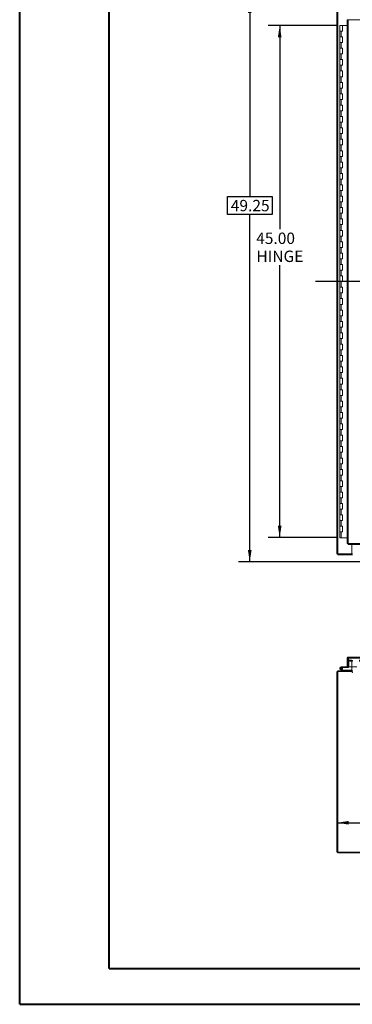
# Model space of a CAD drawing. Units: inches. Extents: x 0 to 23.4, y 0 to 16.5.
# Drawn here: x 0 to 3.7, y 0 to 10.8 of the extents above; entities that cross this region are included whole.
import ezdxf

# ---------------------------------------------------------------- set-up
doc = ezdxf.new("R2010")
doc.units = ezdxf.units.IN
doc.header["$MEASUREMENT"] = 0
doc.linetypes.add('HIDDEN', pattern=[0.075, 0.05, -0.025])
doc.layers.add('DIM', color=7, linetype='Continuous')
doc.styles.add('SLDTEXTSTYLE0', font='TXT', dxfattribs={"width": 0.75})
doc.dimstyles.new('SLDDIMSTYLE2', dxfattribs={"dimtxt": 0.125, "dimasz": 0.13, "dimexe": 0, "dimexo": 0.0625, "dimgap": 0.03125, "dimtad": 0, "dimtih": 1, "dimtoh": 1, "dimlfac": 8, "dimrnd": 1e-09, "dimzin": 4, "dimdsep": 46, "dimtxsty": 'SLDTEXTSTYLE0', "dimsah": 1, "dimcen": 0.09, "dimadec": 0, "dimazin": 1, "dimtfac": 1, "dimtofl": 0, "dimtmove": 0, "dimatfit": 3, "dimfxl": 1, "dimfrac": 2, "dimtolj": 1, "dimtzin": 12, "dimarcsym": 0})
doc.dimstyles.new('SLDDIMSTYLE3', dxfattribs={"dimtxt": 0.125, "dimasz": 0.13, "dimexe": 0, "dimexo": 0.0625, "dimgap": -0.03125, "dimtad": 0, "dimtih": 1, "dimtoh": 1, "dimlfac": 8, "dimrnd": 1e-09, "dimzin": 12, "dimdsep": 46, "dimtxsty": 'SLDTEXTSTYLE0', "dimsah": 1, "dimcen": 0.09, "dimadec": 0, "dimazin": 3, "dimtfac": 1, "dimtofl": 0, "dimtmove": 0, "dimatfit": 3, "dimfxl": 1, "dimfrac": 2, "dimtolj": 1, "dimtzin": 12, "dimarcsym": 0})
doc.dimstyles.new('SLDDIMSTYLE5', dxfattribs={"dimtxt": 0.125, "dimasz": 0.13, "dimexe": 0, "dimexo": 0.0625, "dimgap": 0.03125, "dimtad": 0, "dimtih": 1, "dimtoh": 1, "dimdec": 0, "dimlfac": 8, "dimrnd": 1e-09, "dimzin": 12, "dimdsep": 46, "dimtxsty": 'SLDTEXTSTYLE0', "dimsah": 1, "dimcen": 0.09, "dimadec": 0, "dimazin": 3, "dimtfac": 1, "dimtofl": 0, "dimtmove": 0, "dimatfit": 3, "dimfxl": 1, "dimfrac": 2, "dimtolj": 1, "dimtzin": 12, "dimarcsym": 0})

# ---------------------------------------------------------------- blocks, each defined once
blk = doc.blocks.new('_D_4')
at = {"layer": 'DIM'}
for p, q in [((3.814, 11.023), (2.406, 11.023)), ((2.531, 11.023), (2.531, 8.879)), ((2.285, 8.681), (2.285, 8.879)), ((2.285, 8.879), (2.777, 8.879)), ((2.777, 8.879), (2.777, 8.681)), ((2.777, 8.681), (2.285, 8.681)), ((2.531, 4.867), (2.531, 8.681)), ((3.814, 4.867), (2.406, 4.867))]:
    blk.add_line(p, q, dxfattribs=at)
for points in [[(2.531, 11.023), (2.511, 10.893), (2.551, 10.893)], [(2.531, 4.867), (2.551, 4.997), (2.511, 4.997)]]:
    blk.add_solid(points, dxfattribs=at)
at = {"layer": 'DIM', "insert": (2.323, 8.842, -0.562), "char_height": 0.125, "attachment_point": 1, "style": 'SLDTEXTSTYLE0'}
blk.add_mtext('49.25', dxfattribs=at)
blk = doc.blocks.new('_D_5')
at = {"layer": 'DIM'}
for p, q in [((3.501, 10.758), (2.735, 10.758)), ((2.86, 10.758), (2.86, 8.521)), ((2.86, 5.133), (2.86, 8.124)), ((3.485, 5.133), (2.735, 5.133))]:
    blk.add_line(p, q, dxfattribs=at)
for points in [[(2.86, 10.758), (2.84, 10.628), (2.88, 10.628)], [(2.86, 5.133), (2.88, 5.263), (2.84, 5.263)]]:
    blk.add_solid(points, dxfattribs=at)
at = {"layer": 'DIM', "char_height": 0.125, "attachment_point": 1, "style": 'SLDTEXTSTYLE0'}
for s, insert in [('45.00', (2.602, 8.483, -0.562)), ('HINGE', (2.605, 8.285, -0.562))]:
    blk.add_mtext(s, dxfattribs=dict(at, insert=insert))
blk = doc.blocks.new('_D_9')
at = {"layer": 'DIM'}
for p, q in [((4.989, 1.916), (4.989, 2.127)), ((3.489, 2.002), (4.21, 2.002)), ((4.989, 2.002), (4.496, 2.002))]:
    blk.add_line(p, q, dxfattribs=at)
for points in [[(3.489, 2.002), (3.619, 1.982), (3.619, 2.022)], [(4.989, 2.002), (4.859, 2.022), (4.859, 1.982)]]:
    blk.add_solid(points, dxfattribs=at)
at = {"layer": 'DIM', "insert": (4.21, 2.064, 0), "char_height": 0.125, "attachment_point": 1, "style": 'SLDTEXTSTYLE0'}
blk.add_mtext('12', dxfattribs=at)

msp = doc.modelspace()

# ---------------------------------------------------------------- linework, layer by layer
at = {"color": 7, "linetype": 'Continuous', "lineweight": 40}
for p, q in [((0.0031, 0.00846), (0.0031, 16.54389)), ((0.98736, 0.40216), (0.98736, 16.15019)), ((0.98736, 0.40216), (22.99523, 0.40216)), ((0.0031, 0.00846), (23.38893, 0.00846))]:
    msp.add_line(p, q, dxfattribs=at)
at = {"color": 7, "linetype": 'Continuous', "lineweight": 15}
for p, q in [((3.48886, 4.95437), (3.48886, 10.93569)), ((3.49982, 4.95437), (3.49982, 10.93569)), ((3.6027, 10.82067), (3.6027, 5.06938)), ((3.61366, 10.82082), (3.61366, 5.06924)), ((7.86124, 10.82082), (3.61366, 10.82082)), ((3.51979, 10.75753), (3.51979, 10.69503)), ((3.52073, 10.75753), (3.51979, 10.75753)), ((3.54076, 10.75753), (3.52073, 10.75753)), ((3.55104, 10.75753), (3.54076, 10.75753)), ((3.6027, 10.75753), (3.55104, 10.75753)), ((3.55104, 10.69503), (3.55104, 10.75753)), ((3.51979, 10.69503), (3.51979, 10.63253)), ((3.51979, 10.69503), (3.53541, 10.69503)), ((3.51979, 10.63253), (3.51979, 10.57003)), ((3.53541, 10.63253), (3.51979, 10.63253)), ((3.53541, 10.69503), (3.53541, 10.63253)), ((3.53541, 10.69503), (3.55104, 10.69503)), ((3.55104, 10.63253), (3.53541, 10.63253)), ((3.55104, 10.57003), (3.55104, 10.63253)), ((3.51979, 10.57003), (3.51979, 10.50753)), ((3.51979, 10.57003), (3.53541, 10.57003)), ((3.51979, 10.50753), (3.51979, 10.44503)), ((3.53541, 10.50753), (3.51979, 10.50753)), ((3.53541, 10.57003), (3.53541, 10.50753)), ((3.53541, 10.57003), (3.55104, 10.57003)), ((3.55104, 10.50753), (3.53541, 10.50753)), ((3.55104, 10.44503), (3.55104, 10.50753)), ((3.51979, 10.44503), (3.51979, 10.38253)), ((3.51979, 10.44503), (3.53541, 10.44503)), ((3.51979, 10.38253), (3.51979, 10.32003)), ((3.53541, 10.38253), (3.51979, 10.38253)), ((3.53541, 10.44503), (3.53541, 10.38253)), ((3.53541, 10.44503), (3.55104, 10.44503)), ((3.55104, 10.38253), (3.53541, 10.38253)), ((3.55104, 10.32003), (3.55104, 10.38253)), ((3.51979, 10.32003), (3.51979, 10.25753)), ((3.51979, 10.32003), (3.53541, 10.32003)), ((3.53541, 10.32003), (3.53541, 10.25753)), ((3.53541, 10.32003), (3.55104, 10.32003)), ((3.51979, 10.25753), (3.51979, 10.19503)), ((3.53541, 10.25753), (3.51979, 10.25753)), ((3.51979, 10.19503), (3.51979, 10.13253)), ((3.51979, 10.19503), (3.53541, 10.19503)), ((3.55104, 10.25753), (3.53541, 10.25753)), ((3.53541, 10.19503), (3.53541, 10.13253)), ((3.53541, 10.19503), (3.55104, 10.19503)), ((3.55104, 10.19503), (3.55104, 10.25753)), ((3.51979, 10.13253), (3.51979, 10.07003)), ((3.53541, 10.13253), (3.51979, 10.13253)), ((3.51979, 10.07003), (3.51979, 10.00753)), ((3.51979, 10.07003), (3.53541, 10.07003)), ((3.55104, 10.13253), (3.53541, 10.13253)), ((3.53541, 10.07003), (3.53541, 10.00753)), ((3.53541, 10.07003), (3.55104, 10.07003)), ((3.55104, 10.07003), (3.55104, 10.13253)), ((3.51979, 10.00753), (3.51979, 9.94503)), ((3.53541, 10.00753), (3.51979, 10.00753)), ((3.55104, 10.00753), (3.53541, 10.00753)), ((3.55104, 9.94503), (3.55104, 10.00753)), ((3.51979, 9.94503), (3.51979, 9.88253)), ((3.51979, 9.94503), (3.53541, 9.94503)), ((3.51979, 9.88253), (3.51979, 9.82003)), ((3.53541, 9.88253), (3.51979, 9.88253)), ((3.53541, 9.94503), (3.53541, 9.88253)), ((3.53541, 9.94503), (3.55104, 9.94503)), ((3.55104, 9.88253), (3.53541, 9.88253)), ((3.55104, 9.82003), (3.55104, 9.88253)), ((3.51979, 9.82003), (3.51979, 9.75753)), ((3.51979, 9.82003), (3.53541, 9.82003)), ((3.51979, 9.75753), (3.51979, 9.69503)), ((3.53541, 9.75753), (3.51979, 9.75753)), ((3.53541, 9.82003), (3.53541, 9.75753)), ((3.53541, 9.82003), (3.55104, 9.82003)), ((3.55104, 9.75753), (3.53541, 9.75753)), ((3.55104, 9.69503), (3.55104, 9.75753)), ((3.51979, 9.69503), (3.51979, 9.63253)), ((3.51979, 9.69503), (3.53541, 9.69503)), ((3.51979, 9.63253), (3.51979, 9.57003)), ((3.53541, 9.63253), (3.51979, 9.63253)), ((3.53541, 9.69503), (3.53541, 9.63253)), ((3.53541, 9.69503), (3.55104, 9.69503)), ((3.55104, 9.63253), (3.53541, 9.63253)), ((3.55104, 9.57003), (3.55104, 9.63253)), ((3.51979, 9.57003), (3.51979, 9.50753)), ((3.51979, 9.57003), (3.53541, 9.57003)), ((3.53541, 9.57003), (3.53541, 9.50753)), ((3.53541, 9.57003), (3.55104, 9.57003)), ((3.51979, 9.50753), (3.51979, 9.44503)), ((3.53541, 9.50753), (3.51979, 9.50753)), ((3.51979, 9.44503), (3.51979, 9.38253)), ((3.51979, 9.44503), (3.53541, 9.44503)), ((3.55104, 9.50753), (3.53541, 9.50753)), ((3.53541, 9.44503), (3.53541, 9.38253)), ((3.53541, 9.44503), (3.55104, 9.44503)), ((3.55104, 9.44503), (3.55104, 9.50753)), ((3.51979, 9.38253), (3.51979, 9.32003)), ((3.53541, 9.38253), (3.51979, 9.38253)), ((3.51979, 9.32003), (3.51979, 9.25753)), ((3.51979, 9.32003), (3.53541, 9.32003)), ((3.55104, 9.38253), (3.53541, 9.38253)), ((3.53541, 9.32003), (3.53541, 9.25753)), ((3.53541, 9.32003), (3.55104, 9.32003)), ((3.55104, 9.32003), (3.55104, 9.38253)), ((3.51979, 9.25753), (3.51979, 9.19503)), ((3.53541, 9.25753), (3.51979, 9.25753)), ((3.51979, 9.19503), (3.51979, 9.13253)), ((3.51979, 9.19503), (3.53541, 9.19503)), ((3.55104, 9.25753), (3.53541, 9.25753)), ((3.53541, 9.19503), (3.53541, 9.13253)), ((3.53541, 9.19503), (3.55104, 9.19503)), ((3.55104, 9.19503), (3.55104, 9.25753)), ((3.51979, 9.13253), (3.51979, 9.07003)), ((3.53541, 9.13253), (3.51979, 9.13253)), ((3.55104, 9.13253), (3.53541, 9.13253)), ((3.55104, 9.07003), (3.55104, 9.13253)), ((3.51979, 9.07003), (3.51979, 9.00753)), ((3.51979, 9.07003), (3.53541, 9.07003)), ((3.51979, 9.00753), (3.51979, 8.94503)), ((3.53541, 9.00753), (3.51979, 9.00753)), ((3.53541, 9.07003), (3.53541, 9.00753)), ((3.53541, 9.07003), (3.55104, 9.07003)), ((3.55104, 9.00753), (3.53541, 9.00753)), ((3.55104, 8.94503), (3.55104, 9.00753)), ((3.51979, 8.94503), (3.51979, 8.88253)), ((3.51979, 8.94503), (3.53541, 8.94503)), ((3.51979, 8.88253), (3.51979, 8.82003)), ((3.53541, 8.88253), (3.51979, 8.88253)), ((3.53541, 8.94503), (3.53541, 8.88253)), ((3.53541, 8.94503), (3.55104, 8.94503)), ((3.55104, 8.88253), (3.53541, 8.88253)), ((3.55104, 8.82003), (3.55104, 8.88253)), ((3.51979, 8.82003), (3.51979, 8.75753)), ((3.51979, 8.82003), (3.53541, 8.82003)), ((3.53541, 8.82003), (3.53541, 8.75753)), ((3.53541, 8.82003), (3.55104, 8.82003)), ((3.51979, 8.75753), (3.51979, 8.69503)), ((3.53541, 8.75753), (3.51979, 8.75753)), ((3.51979, 8.69503), (3.51979, 8.63253)), ((3.51979, 8.69503), (3.53541, 8.69503)), ((3.55104, 8.75753), (3.53541, 8.75753)), ((3.53541, 8.69503), (3.53541, 8.63253)), ((3.53541, 8.69503), (3.55104, 8.69503)), ((3.55104, 8.69503), (3.55104, 8.75753)), ((3.51979, 8.63253), (3.51979, 8.57003)), ((3.53541, 8.63253), (3.51979, 8.63253)), ((3.51979, 8.57003), (3.51979, 8.50753)), ((3.51979, 8.57003), (3.53541, 8.57003)), ((3.55104, 8.63253), (3.53541, 8.63253)), ((3.53541, 8.57003), (3.53541, 8.50753)), ((3.53541, 8.57003), (3.55104, 8.57003)), ((3.55104, 8.57003), (3.55104, 8.63253)), ((3.51979, 8.50753), (3.51979, 8.44503)), ((3.53541, 8.50753), (3.51979, 8.50753)), ((3.51979, 8.44503), (3.51979, 8.38253)), ((3.51979, 8.44503), (3.53541, 8.44503)), ((3.55104, 8.50753), (3.53541, 8.50753)), ((3.53541, 8.44503), (3.53541, 8.38253)), ((3.53541, 8.44503), (3.55104, 8.44503)), ((3.55104, 8.44503), (3.55104, 8.50753)), ((3.51979, 8.38253), (3.51979, 8.32003)), ((3.53541, 8.38253), (3.51979, 8.38253)), ((3.55104, 8.38253), (3.53541, 8.38253)), ((3.55104, 8.32003), (3.55104, 8.38253)), ((3.51979, 8.32003), (3.51979, 8.25753)), ((3.51979, 8.32003), (3.53541, 8.32003)), ((3.51979, 8.25753), (3.51979, 8.19503)), ((3.53541, 8.25753), (3.51979, 8.25753)), ((3.53541, 8.32003), (3.53541, 8.25753)), ((3.53541, 8.32003), (3.55104, 8.32003)), ((3.55104, 8.25753), (3.53541, 8.25753)), ((3.55104, 8.19503), (3.55104, 8.25753)), ((3.51979, 8.19503), (3.51979, 8.13253)), ((3.51979, 8.19503), (3.53541, 8.19503)), ((3.51979, 8.13253), (3.51979, 8.07003)), ((3.53541, 8.13253), (3.51979, 8.13253)), ((3.53541, 8.19503), (3.53541, 8.13253)), ((3.53541, 8.19503), (3.55104, 8.19503)), ((3.55104, 8.13253), (3.53541, 8.13253)), ((3.55104, 8.07003), (3.55104, 8.13253)), ((3.51979, 8.07003), (3.51979, 8.00753)), ((3.51979, 8.07003), (3.53541, 8.07003)), ((3.51979, 8.00753), (3.51979, 7.94503)), ((3.53541, 8.00753), (3.51979, 8.00753)), ((3.53541, 8.07003), (3.53541, 8.00753)), ((3.53541, 8.07003), (3.55104, 8.07003)), ((3.55104, 8.00753), (3.53541, 8.00753)), ((3.55104, 7.94503), (3.55104, 8.00753)), ((3.51979, 7.94503), (3.51979, 7.88253)), ((3.51979, 7.94503), (3.53541, 7.94503)), ((3.53541, 7.94503), (3.53541, 7.88253)), ((3.53541, 7.94503), (3.55104, 7.94503)), ((3.51979, 7.88253), (3.51979, 7.82003)), ((3.53541, 7.88253), (3.51979, 7.88253)), ((3.51979, 7.82003), (3.51979, 7.75753)), ((3.51979, 7.82003), (3.53541, 7.82003)), ((3.55104, 7.88253), (3.53541, 7.88253)), ((3.53541, 7.82003), (3.53541, 7.75753)), ((3.53541, 7.82003), (3.55104, 7.82003)), ((3.55104, 7.82003), (3.55104, 7.88253)), ((3.51979, 7.75753), (3.51979, 7.69503)), ((3.53541, 7.75753), (3.51979, 7.75753)), ((3.51979, 7.69503), (3.51979, 7.63253)), ((3.51979, 7.69503), (3.53541, 7.69503)), ((3.55104, 7.75753), (3.53541, 7.75753)), ((3.53541, 7.69503), (3.53541, 7.63253)), ((3.53541, 7.69503), (3.55104, 7.69503)), ((3.55104, 7.69503), (3.55104, 7.75753)), ((3.51979, 7.63253), (3.51979, 7.57003)), ((3.53541, 7.63253), (3.51979, 7.63253)), ((3.51979, 7.57003), (3.51979, 7.50753)), ((3.51979, 7.57003), (3.53541, 7.57003)), ((3.55104, 7.63253), (3.53541, 7.63253)), ((3.53541, 7.57003), (3.53541, 7.50753)), ((3.53541, 7.57003), (3.55104, 7.57003)), ((3.55104, 7.57003), (3.55104, 7.63253)), ((3.51979, 7.50753), (3.51979, 7.44503)), ((3.53541, 7.50753), (3.51979, 7.50753)), ((3.55104, 7.50753), (3.53541, 7.50753)), ((3.55104, 7.44503), (3.55104, 7.50753)), ((3.51979, 7.44503), (3.51979, 7.38253)), ((3.51979, 7.44503), (3.53541, 7.44503)), ((3.51979, 7.38253), (3.51979, 7.32003)), ((3.53541, 7.38253), (3.51979, 7.38253)), ((3.53541, 7.44503), (3.53541, 7.38253)), ((3.53541, 7.44503), (3.55104, 7.44503)), ((3.55104, 7.38253), (3.53541, 7.38253)), ((3.55104, 7.32003), (3.55104, 7.38253)), ((3.51979, 7.32003), (3.51979, 7.25753)), ((3.51979, 7.32003), (3.53541, 7.32003)), ((3.51979, 7.25753), (3.51979, 7.19503)), ((3.53541, 7.25753), (3.51979, 7.25753)), ((3.53541, 7.32003), (3.53541, 7.25753)), ((3.53541, 7.32003), (3.55104, 7.32003)), ((3.55104, 7.25753), (3.53541, 7.25753)), ((3.55104, 7.19503), (3.55104, 7.25753)), ((3.51979, 7.19503), (3.51979, 7.13253)), ((3.51979, 7.19503), (3.53541, 7.19503)), ((3.53541, 7.19503), (3.53541, 7.13253)), ((3.53541, 7.19503), (3.55104, 7.19503)), ((3.51979, 7.13253), (3.51979, 7.07003)), ((3.53541, 7.13253), (3.51979, 7.13253)), ((3.51979, 7.07003), (3.51979, 7.00753)), ((3.51979, 7.07003), (3.53541, 7.07003)), ((3.55104, 7.13253), (3.53541, 7.13253)), ((3.53541, 7.07003), (3.53541, 7.00753)), ((3.53541, 7.07003), (3.55104, 7.07003)), ((3.55104, 7.07003), (3.55104, 7.13253)), ((3.51979, 7.00753), (3.51979, 6.94503)), ((3.53541, 7.00753), (3.51979, 7.00753)), ((3.51979, 6.94503), (3.51979, 6.88253)), ((3.51979, 6.94503), (3.53541, 6.94503)), ((3.55104, 7.00753), (3.53541, 7.00753)), ((3.53541, 6.94503), (3.53541, 6.88253)), ((3.53541, 6.94503), (3.55104, 6.94503)), ((3.55104, 6.94503), (3.55104, 7.00753)), ((3.51979, 6.88253), (3.51979, 6.82003)), ((3.53541, 6.88253), (3.51979, 6.88253)), ((3.51979, 6.82003), (3.51979, 6.75753)), ((3.51979, 6.82003), (3.53541, 6.82003)), ((3.55104, 6.88253), (3.53541, 6.88253)), ((3.53541, 6.82003), (3.53541, 6.75753)), ((3.53541, 6.82003), (3.55104, 6.82003)), ((3.55104, 6.82003), (3.55104, 6.88253)), ((3.51979, 6.75753), (3.51979, 6.69503)), ((3.53541, 6.75753), (3.51979, 6.75753)), ((3.55104, 6.75753), (3.53541, 6.75753)), ((3.55104, 6.69503), (3.55104, 6.75753)), ((3.51979, 6.69503), (3.51979, 6.63253)), ((3.51979, 6.69503), (3.53541, 6.69503)), ((3.51979, 6.63253), (3.51979, 6.57003)), ((3.53541, 6.63253), (3.51979, 6.63253)), ((3.53541, 6.69503), (3.53541, 6.63253)), ((3.53541, 6.69503), (3.55104, 6.69503)), ((3.55104, 6.63253), (3.53541, 6.63253)), ((3.55104, 6.57003), (3.55104, 6.63253)), ((3.51979, 6.57003), (3.51979, 6.50753)), ((3.51979, 6.57003), (3.53541, 6.57003)), ((3.51979, 6.50753), (3.51979, 6.44503)), ((3.53541, 6.50753), (3.51979, 6.50753)), ((3.53541, 6.57003), (3.53541, 6.50753)), ((3.53541, 6.57003), (3.55104, 6.57003)), ((3.55104, 6.50753), (3.53541, 6.50753)), ((3.55104, 6.44503), (3.55104, 6.50753)), ((3.51979, 6.44503), (3.51979, 6.38253)), ((3.51979, 6.44503), (3.53541, 6.44503)), ((3.51979, 6.38253), (3.51979, 6.32003)), ((3.53541, 6.38253), (3.51979, 6.38253)), ((3.53541, 6.44503), (3.53541, 6.38253)), ((3.53541, 6.44503), (3.55104, 6.44503)), ((3.55104, 6.38253), (3.53541, 6.38253)), ((3.55104, 6.32003), (3.55104, 6.38253)), ((3.51979, 6.32003), (3.51979, 6.25753)), ((3.51979, 6.32003), (3.53541, 6.32003)), ((3.53541, 6.32003), (3.53541, 6.25753)), ((3.53541, 6.32003), (3.55104, 6.32003)), ((3.51979, 6.25753), (3.51979, 6.19503)), ((3.53541, 6.25753), (3.51979, 6.25753)), ((3.51979, 6.19503), (3.51979, 6.13253)), ((3.51979, 6.19503), (3.53541, 6.19503)), ((3.55104, 6.25753), (3.53541, 6.25753)), ((3.53541, 6.19503), (3.53541, 6.13253)), ((3.53541, 6.19503), (3.55104, 6.19503)), ((3.55104, 6.19503), (3.55104, 6.25753)), ((3.51979, 6.13253), (3.51979, 6.07003)), ((3.53541, 6.13253), (3.51979, 6.13253)), ((3.51979, 6.07003), (3.51979, 6.00753)), ((3.51979, 6.07003), (3.53541, 6.07003)), ((3.55104, 6.13253), (3.53541, 6.13253)), ((3.53541, 6.07003), (3.53541, 6.00753)), ((3.53541, 6.07003), (3.55104, 6.07003)), ((3.55104, 6.07003), (3.55104, 6.13253)), ((3.51979, 6.00753), (3.51979, 5.94503)), ((3.53541, 6.00753), (3.51979, 6.00753)), ((3.55104, 6.00753), (3.53541, 6.00753)), ((3.55104, 5.94503), (3.55104, 6.00753)), ((3.51979, 5.94503), (3.51979, 5.88253)), ((3.51979, 5.94503), (3.53541, 5.94503)), ((3.51979, 5.88253), (3.51979, 5.82003)), ((3.53541, 5.88253), (3.51979, 5.88253)), ((3.53541, 5.94503), (3.53541, 5.88253)), ((3.53541, 5.94503), (3.55104, 5.94503)), ((3.55104, 5.88253), (3.53541, 5.88253)), ((3.55104, 5.82003), (3.55104, 5.88253)), ((3.51979, 5.82003), (3.51979, 5.75753)), ((3.51979, 5.82003), (3.53541, 5.82003)), ((3.51979, 5.75753), (3.51979, 5.69503)), ((3.53541, 5.75753), (3.51979, 5.75753)), ((3.53541, 5.82003), (3.53541, 5.75753)), ((3.53541, 5.82003), (3.55104, 5.82003)), ((3.55104, 5.75753), (3.53541, 5.75753)), ((3.55104, 5.69503), (3.55104, 5.75753)), ((3.51979, 5.69503), (3.51979, 5.63253)), ((3.51979, 5.69503), (3.53541, 5.69503)), ((3.51979, 5.63253), (3.51979, 5.57003)), ((3.53541, 5.63253), (3.51979, 5.63253)), ((3.53541, 5.69503), (3.53541, 5.63253)), ((3.53541, 5.69503), (3.55104, 5.69503)), ((3.55104, 5.63253), (3.53541, 5.63253)), ((3.55104, 5.57003), (3.55104, 5.63253)), ((3.51979, 5.57003), (3.51979, 5.50753)), ((3.51979, 5.57003), (3.53541, 5.57003)), ((3.53541, 5.57003), (3.53541, 5.50753)), ((3.53541, 5.57003), (3.55104, 5.57003)), ((3.51979, 5.50753), (3.51979, 5.44503)), ((3.53541, 5.50753), (3.51979, 5.50753)), ((3.51979, 5.44503), (3.51979, 5.38253)), ((3.51979, 5.44503), (3.53541, 5.44503)), ((3.55104, 5.50753), (3.53541, 5.50753)), ((3.53541, 5.44503), (3.53541, 5.38253)), ((3.53541, 5.44503), (3.55104, 5.44503)), ((3.55104, 5.44503), (3.55104, 5.50753)), ((3.51979, 5.38253), (3.51979, 5.32003)), ((3.53541, 5.38253), (3.51979, 5.38253)), ((3.51979, 5.32003), (3.51979, 5.25753)), ((3.51979, 5.32003), (3.53541, 5.32003)), ((3.55104, 5.38253), (3.53541, 5.38253)), ((3.53541, 5.32003), (3.53541, 5.25753)), ((3.53541, 5.32003), (3.55104, 5.32003)), ((3.55104, 5.32003), (3.55104, 5.38253)), ((3.51979, 5.25753), (3.51979, 5.19503)), ((3.53541, 5.25753), (3.51979, 5.25753)), ((3.51979, 5.19503), (3.51979, 5.13253)), ((3.51979, 5.19503), (3.53541, 5.19503)), ((3.55104, 5.25753), (3.53541, 5.25753)), ((3.53541, 5.19503), (3.53541, 5.13253)), ((3.53541, 5.19503), (3.55104, 5.19503)), ((3.55104, 5.19503), (3.55104, 5.25753)), ((3.53541, 5.13253), (3.51979, 5.13253)), ((3.6027, 5.13253), (3.53541, 5.13253)), ((3.61366, 5.06924), (7.86124, 5.06924)), ((3.61381, 5.05828), (7.8611, 5.05828)), ((3.65139, 4.95437), (3.65139, 5.05828)), ((3.49982, 4.95437), (3.48886, 4.95437)), ((3.49819, 4.95437), (3.49819, 4.94503)), ((3.65454, 4.94503), (3.49819, 4.94503)), ((3.49982, 4.95437), (3.65139, 4.95437)), ((3.65454, 4.95437), (3.65139, 4.95437)), ((3.65454, 4.95437), (3.65454, 4.94503)), ((3.65921, 4.95437), (3.65454, 4.95437)), ((3.65454, 4.94503), (3.65921, 4.94503)), ((3.6027, 3.80996), (3.61204, 3.80996)), ((3.6027, 3.80996), (3.6027, 3.72155)), ((3.61204, 3.80996), (3.61204, 3.72155)), ((3.61204, 3.79909), (3.61381, 3.79909)), ((3.61366, 3.82092), (7.86124, 3.82092)), ((3.61366, 3.81159), (3.61366, 3.82092)), ((3.61381, 3.80996), (3.61381, 3.71467)), ((3.61381, 3.80996), (7.8611, 3.80996)), ((3.54475, 3.67756), (3.53007, 3.6829)), ((3.53541, 3.71321), (3.53541, 3.7054)), ((3.61041, 3.71321), (3.53541, 3.71321)), ((3.61041, 3.7054), (3.53541, 3.7054)), ((3.54226, 3.70134), (3.54911, 3.7051)), ((3.54475, 3.67756), (3.54742, 3.6849)), ((3.54475, 3.67756), (3.56163, 3.67142)), ((3.54546, 3.68562), (3.54742, 3.6849)), ((3.54742, 3.6849), (3.5643, 3.67876)), ((3.54911, 3.7051), (3.54894, 3.7054)), ((3.5643, 3.67876), (3.56163, 3.67142)), ((3.56486, 3.67866), (3.56486, 3.67085)), ((3.56486, 3.67866), (3.65139, 3.67866)), ((3.61204, 3.72155), (3.6027, 3.72155)), ((3.61041, 3.71321), (3.61041, 3.7054)), ((3.61204, 3.72155), (3.61204, 3.71484)), ((3.70756, 3.71467), (3.61381, 3.71467)), ((3.65139, 3.71467), (3.65139, 3.67247)), ((3.48886, 1.68181), (3.48886, 3.65988)), ((3.49819, 3.65988), (3.48886, 3.65988)), ((3.65454, 3.66151), (3.49819, 3.66151)), ((3.49819, 3.66151), (3.49819, 1.68018)), ((3.49982, 3.66151), (3.49982, 3.67085)), ((3.49982, 3.67085), (3.65139, 3.67085)), ((3.65139, 3.67085), (3.65139, 3.66151)), ((3.65454, 3.66151), (3.65454, 3.65521)), ((3.49819, 1.68181), (3.48886, 1.68181)), ((3.49819, 1.68018), (7.97952, 1.68018)), ((3.49982, 1.68018), (3.49982, 1.67085)), ((3.49982, 1.67085), (3.73886, 1.67085))]:
    msp.add_line(p, q, dxfattribs=at)
at = {"color": 7, "linetype": 'HIDDEN', "lineweight": 0}
for p, q in [((3.61366, 3.81159), (7.86124, 3.81159)), ((7.8611, 3.80996), (3.61381, 3.80996)), ((3.61381, 3.79909), (3.61985, 3.79909)), ((3.61985, 3.79909), (3.61985, 3.71484)), ((3.62948, 3.78651), (3.62988, 3.78651)), ((3.62948, 3.78651), (3.62948, 3.77717)), ((3.62988, 3.77717), (3.62988, 3.78651)), ((3.62988, 3.78651), (3.6455, 3.78651)), ((3.6455, 3.78651), (3.6455, 3.77717)), ((7.83221, 3.78651), (3.6455, 3.78651)), ((3.64977, 3.77717), (3.64977, 3.78651)), ((3.65179, 3.77717), (3.65179, 3.78651)), ((3.53274, 3.69024), (3.53007, 3.6829)), ((3.53274, 3.69024), (3.54546, 3.68562)), ((3.53541, 3.7054), (3.53541, 3.71321)), ((3.54645, 3.68653), (3.54093, 3.69206)), ((3.55104, 3.7054), (3.55104, 3.71321)), ((3.5643, 3.67876), (3.56163, 3.67142)), ((3.56486, 3.67866), (3.56486, 3.67085)), ((3.61041, 3.71321), (3.61041, 3.7054)), ((3.61204, 3.71484), (3.61985, 3.71484)), ((3.61381, 3.71484), (3.61985, 3.71484)), ((3.62948, 3.77717), (3.62988, 3.77717)), ((3.6455, 3.77717), (3.62988, 3.77717)), ((7.83221, 3.77717), (3.6455, 3.77717)), ((3.65139, 3.77555), (3.66073, 3.77555)), ((3.65139, 3.77555), (3.65139, 3.71467)), ((3.49819, 3.65988), (3.48886, 3.65988)), ((3.49982, 3.66151), (3.49982, 3.67085)), ((3.64277, 3.67085), (3.64277, 3.66151)), ((3.6451, 3.67085), (3.6451, 3.66151)), ((3.64977, 3.67085), (3.64977, 3.66151)), ((3.64977, 3.66151), (3.65139, 3.66163)), ((3.65139, 3.67247), (3.65139, 3.67085)), ((3.65139, 3.67247), (3.66073, 3.67247)), ((3.49819, 1.68181), (3.48886, 1.68181)), ((3.49982, 1.68018), (3.49982, 1.67085))]:
    msp.add_line(p, q, dxfattribs=at)
at = {"color": 8, "linetype": 'Continuous', "lineweight": 15}
for p, q in [((3.61204, 3.71484), (3.61381, 3.71484)), ((3.65139, 3.67247), (3.65921, 3.67247))]:
    msp.add_line(p, q, dxfattribs=at)
at = {"color": 7, "linetype": 'HIDDEN', "lineweight": 0}
for centre, radius, start, end in [((3.64977, 3.77555), 0.01096, 0, 90), ((3.53541, 3.69759), 0.01563, 30, 90), ((3.64977, 3.77555), 0.00163, 0, 90), ((3.49982, 3.65988), 0.00163, 90, 180), ((3.49982, 1.68181), 0.00162, 180, 270)]:
    msp.add_arc(centre, radius, start, end, dxfattribs=at)
at = {"color": 7, "linetype": 'Continuous', "lineweight": 15}
for centre, radius, start, end in [((3.53541, 3.69759), 0.01562, 90, 28.754823), ((3.53541, 3.69759), 0.00781, 90, 28.754823), ((3.53541, 3.69759), 0.00781, 28.754823, 90), ((3.56486, 3.68028), 0.00163, 250, 270), ((3.61041, 3.71484), 0.00944, 270, 360), ((3.61041, 3.71484), 0.00163, 270, 0), ((3.49982, 3.65988), 0.01096, 90, 180), ((3.56486, 3.68028), 0.00944, 250, 270), ((3.64977, 3.67247), 0.00163, 270, 0), ((3.64977, 3.67247), 0.01096, 278.524518, 329.416591), ((3.65687, 3.65521), 0.00233, 180, 0), ((3.49982, 1.68181), 0.01096, 180, 270)]:
    msp.add_arc(centre, radius, start, end, dxfattribs=at)
for points in [[(3.6027, 10.82067), (3.60287, 10.82069), (3.60319, 10.82071), (3.60573, 10.82075), (3.60935, 10.82078), (3.61223, 10.82081), (3.61366, 10.82082)], [(3.61366, 5.06924), (3.61223, 5.06925), (3.60935, 5.06928), (3.60573, 5.06931), (3.60319, 5.06935), (3.60287, 5.06937), (3.6027, 5.06938)], [(3.61381, 5.05828), (3.61379, 5.05844), (3.61377, 5.05877), (3.61373, 5.06131), (3.6137, 5.06493), (3.61367, 5.06781), (3.61366, 5.06924)], [(3.61366, 3.82092), (3.61223, 3.82076), (3.60935, 3.82043), (3.60573, 3.81789), (3.60319, 3.81427), (3.60287, 3.8114), (3.6027, 3.80996)], [(3.61366, 3.81159), (3.61345, 3.81156), (3.61302, 3.81151), (3.61249, 3.81114), (3.61211, 3.8106), (3.61206, 3.81017), (3.61204, 3.80996)], [(3.61381, 3.80996), (3.61379, 3.8114), (3.61377, 3.81427), (3.61373, 3.81789), (3.6137, 3.82043), (3.61367, 3.82076), (3.61366, 3.82092)]]:
    msp.add_open_spline(points, degree=3, dxfattribs=at)
at = {"layer": 'DIM'}
msp.add_line((8.1409, 7.94503), (3.25387, 7.94503), dxfattribs=at)

# ---------------------------------------------------------------- dimensions: what is measured, and where the dimension line sits
dim = msp.add_linear_dim(base=(2.53095, 11.02315), p1=(3.86386, 4.8669), p2=(3.86386, 11.02315), angle=90, dimstyle='SLDDIMSTYLE3', dxfattribs=at)
dim.commit()
dim.dimension.update_dxf_attribs({"geometry": '_D_4', "text_midpoint": (2.53095, 8.77976), "dimtype": 160})
dim = msp.add_linear_dim(base=(2.86016, 10.75753), p1=(3.53541, 5.13253), p2=(3.55104, 10.75753), angle=90, text='<>\\PHINGE', dimstyle='SLDDIMSTYLE2', dxfattribs=at)
dim.commit()
dim.dimension.update_dxf_attribs({"geometry": '_D_5', "text_midpoint": (2.86016, 8.32215), "dimtype": 160})
dim = msp.add_linear_dim(base=(4.98886, 2.00234), p1=(3.48886, 1.68181), p2=(4.98886, 1.86594), dimstyle='SLDDIMSTYLE5', dxfattribs=at)
dim.commit()
dim.dimension.update_dxf_attribs({"geometry": '_D_9', "text_midpoint": (4.35328, 2.00234), "dimtype": 160})

doc.saveas('drawing.dxf')
